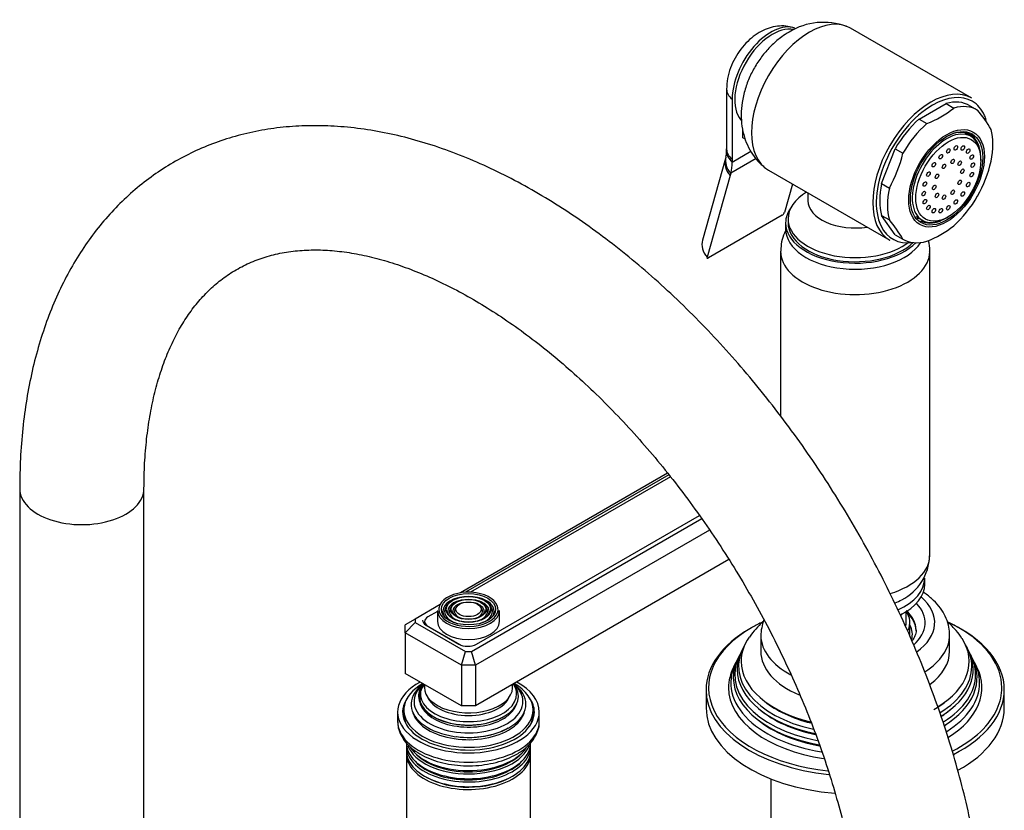
# Model space of a CAD drawing. Units: millimetres. Extents: x -394 to 1752, y 0 to 1379.
# Drawn here: x 1554 to 1752, y 267 to 426 of the extents above; entities that cross this region are included whole.
import ezdxf

# ---------------------------------------------------------------- set-up
doc = ezdxf.new("R2010")
doc.units = ezdxf.units.MM
for name, color, linetype in [('15936', 7, 'Continuous'), ('2777', 7, 'Continuous'), ('41033', 7, 'Continuous'), ('41035', 7, 'Continuous'), ('456', 7, 'Continuous'), ('46498', 7, 'Continuous'), ('46501', 7, 'Continuous'), ('47397', 7, 'Continuous'), ('47650', 7, 'Continuous'), ('50477', 7, 'Continuous'), ('59726-73929', 7, 'Continuous'), ('59751', 7, 'Continuous'), ('59753', 7, 'Continuous'), ('59758', 7, 'Continuous'), ('59820', 7, 'Continuous'), ('59847', 7, 'Continuous'), ('59854', 7, 'Continuous'), ('59955', 7, 'Continuous'), ('75263', 7, 'Continuous'), ('Défaut', 7, 'Continuous')]:
    doc.layers.add(name, color=color, linetype=linetype)

# ---------------------------------------------------------------- blocks, each defined once
blk = doc.blocks.new('SE1')
at = {"layer": '15936', "color": 7, "linetype": 'Continuous'}
for p, q in [((1744.88, 402.61), (1743.55, 403.37)), ((1746.9, 397.73), (1746.9, 398.14)), ((1733.8, 386.48), (1735.13, 385.72)), ((1740, 386.2), (1740.35, 386.41))]:
    blk.add_line(p, q, dxfattribs=at)
for start_param, end_param in [(2.356194, 6.283185), (0, 0.785398)]:
    blk.add_ellipse((1740, 394.16), major_axis=(-4.88, -8.44), ratio=0.57735, start_param=start_param, end_param=end_param, dxfattribs=at)
for centre, major_axis in [((1740.35, 393.96), (-4.62, -8.01)), ((1740.35, 399.67), (0.25, 0.433)), ((1741.88, 400.28), (0.25, 0.433)), ((1743.26, 400.26), (0.25, 0.433)), ((1744.36, 399.63), (0.25, 0.433)), ((1738.83, 398.51), (0.25, 0.433)), ((1745.06, 398.44), (0.25, 0.433)), ((1737.45, 396.9), (0.25, 0.433)), ((1739.48, 396.56), (0.25, 0.433)), ((1741.23, 397.57), (0.25, 0.433)), ((1742.64, 397.2), (0.25, 0.433)), ((1745.3, 396.82), (0.25, 0.433)), ((1736.35, 395.01), (0.25, 0.433)), ((1738.07, 394.56), (0.25, 0.433)), ((1743.18, 395.59), (0.25, 0.433)), ((1745.06, 394.91), (0.25, 0.433)), ((1735.65, 393.01), (0.25, 0.433)), ((1737.53, 392.33), (0.25, 0.433)), ((1742.64, 393.36), (0.25, 0.433)), ((1744.36, 392.91), (0.25, 0.433)), ((1735.4, 391.1), (0.25, 0.433)), ((1738.07, 390.72), (0.25, 0.433)), ((1739.48, 390.35), (0.25, 0.433)), ((1741.23, 391.36), (0.25, 0.433)), ((1743.26, 391.01), (0.25, 0.433)), ((1735.65, 389.47), (0.25, 0.433)), ((1736.35, 388.29), (0.25, 0.433)), ((1740.35, 388.24), (0.25, 0.433)), ((1741.88, 389.41), (0.25, 0.433)), ((1737.45, 387.65), (0.25, 0.433)), ((1738.83, 387.64), (0.25, 0.433))]:
    blk.add_ellipse(centre, major_axis=major_axis, ratio=0.57735, dxfattribs=at)
at = {"layer": '2777', "color": 7, "linetype": 'Continuous'}
for p, q in [((1702.62, 302.31), (1702.62, 299.04)), ((1740.62, 299.04), (1740.62, 302.31))]:
    blk.add_line(p, q, dxfattribs=at)
blk.add_arc((1713.38, 301.69), 10.77, 160.1175, 177.937, dxfattribs=at)
for centre, major_axis, start_param, end_param in [((1721.62, 304.76), (-16, 0), 2.455358, 3.735261), ((1721.62, 303.27), (-12.25, 0), 3.150248, 3.721096), ((1721.62, 304.76), (-14.07, 0), 2.563335, 3.645394), ((1721.62, 303.12), (-12.25, 0), 3.141593, 3.721096), ((1721.62, 302.31), (-19, 0), 0, 0.015621), ((1721.62, 302.31), (-19, 0), 0.015621, 0.822786), ((1721.62, 302.31), (-19, 0), 2.399527, 3.141593), ((1721.62, 302.31), (-19, 0), 3.141593, 3.160228), ((1721.62, 299.04), (-19, 0), 0, 0.934681), ((1721.62, 299.04), (-19, 0), 2.488632, 3.141593)]:
    blk.add_ellipse(centre, major_axis=major_axis, ratio=0.57735, start_param=start_param, end_param=end_param, dxfattribs=at)
for points, knots in [([(1740.6, 302.57), (1740.55, 303.21), (1740.45, 304.31), (1739.8, 306.08), (1738.8, 307.74), (1737.43, 309.29), (1736.19, 310.3), (1735.44, 310.81), (1735.31, 310.89)], [0, 0, 0, 0, 0.0546428, 0.1134295, 0.1731224, 0.2348215, 0.2988271, 0.3114202, 0.3114202, 0.3114202, 0.3114202]), ([(1733.85, 303.31), (1733.86, 303.27), (1733.91, 302.9), (1733.71, 302.21), (1733.33, 301.48), (1733.07, 301.12), (1733.04, 301.09)], [0, 0, 0, 0, 0.0066073, 0.0724377, 0.1270348, 0.1330647, 0.1330647, 0.1330647, 0.1330647])]:
    blk.add_open_spline(points, degree=3, knots=knots, dxfattribs=at)
at = {"layer": '41033', "color": 7, "linetype": 'Continuous'}
for p, q in [((1695.76, 412.09), (1695.76, 400.01)), ((1696.87, 410.08), (1696.87, 398)), ((1698.99, 402.33), (1698.99, 403.98)), ((1699.5, 402.03), (1698.99, 402.33)), ((1695.54, 398.15), (1690.9, 381.72)), ((1695.6, 398.41), (1695.53, 398.17)), ((1701.67, 398.12), (1696.58, 395.18)), ((1696.87, 397.44), (1700.64, 399.62)), ((1696.87, 398), (1696.87, 397.44)), ((1696.45, 394.72), (1691.82, 378.28)), ((1696.58, 395.18), (1696.45, 394.72)), ((1708.99, 393.01), (1707.37, 387.27)), ((1706.92, 386.72), (1692.08, 378.15))]:
    blk.add_line(p, q, dxfattribs=at)
for centre, radius, start, end in [((1692.41, 399.42), 3.35, 342.4335, 3.7068), ((1681.03, 400.03), 14.72, 358.1623, 0.1413), ((1706.35, 387.65), 1.09, 301.1982, 339.2051)]:
    blk.add_arc(centre, radius, start, end, dxfattribs=at)
for centre, major_axis, ratio, start_param, end_param in [((1704.65, 414.57), (-5.5, -9.53), 0.57735, 3.264699, 5.497787), ((1701.76, 412.09), (6, 0), 0.57735, 3.141747, 3.759543), ((1701.31, 396.52), (5.77, -1.63), 0.71164, 3.136863, 3.938706), ((1701.44, 396.99), (5.84, -1.39), 0.690985, 3.137382, 3.912547), ((1701.75, 399.45), (6, -0.18), 0.604077, 3.141707, 3.779543), ((1701.76, 400.01), (6, 0), 0.57735, 3.141593, 3.759543), ((1689.09, 401.93), (5.5, -9.53), 0.57735, 0.512386, 0.785398), ((1696.68, 380.09), (5.77, -1.63), 0.71164, 3.141593, 3.938706)]:
    blk.add_ellipse(centre, major_axis=major_axis, ratio=ratio, start_param=start_param, end_param=end_param, dxfattribs=at)
for points, knots in [([(1709.4, 424.4), (1708.92, 424.54), (1708, 424.81), (1706.38, 424.84), (1704.71, 424.56), (1703.06, 423.95), (1701.47, 423.01), (1699.95, 421.74), (1698.57, 420.17), (1697.4, 418.35), (1696.49, 416.36), (1695.88, 414.21), (1695.8, 412.88), (1695.76, 412.09)], [0, 0, 0, 0, 0.066017, 0.147628, 0.229329, 0.31344, 0.402069, 0.496087, 0.593954, 0.692985, 0.793491, 0.896844, 1, 1, 1, 1]), ([(1691.82, 378.28), (1691.79, 378.19), (1691.8, 378.13), (1691.9, 378.08), (1691.98, 378.1), (1692.08, 378.15)], [0, 0, 0, 0, 0.5, 0.5, 1, 1, 1, 1])]:
    blk.add_open_spline(points, degree=3, knots=knots, dxfattribs=at)
at = {"layer": '41035', "color": 7, "linetype": 'Continuous'}
for p, q in [((1734.46, 406.07), (1739.89, 409.2)), ((1739.89, 409.2), (1741.44, 408.3)), ((1744.69, 408.77), (1746.25, 407.88)), ((1734.46, 406.07), (1736.01, 405.17)), ((1726.94, 393.09), (1729.65, 400.09)), ((1729.65, 400.09), (1731.21, 399.19)), ((1726.94, 393.09), (1728.49, 392.19)), ((1729.65, 382.82), (1726.94, 386.68)), ((1726.94, 386.68), (1728.49, 385.78)), ((1729.65, 382.82), (1731.21, 381.92))]:
    blk.add_line(p, q, dxfattribs=at)
for centre, radius, start, end in [((1728.47, 424.5), 20.75, 291.3096, 308.6904), ((1727.83, 392.04), 24.28, 29.5241, 40.6837), ((1705.39, 405.18), 26.5, 330.6497, 346.9383), ((1723.15, 403.59), 26.5, 330.6497, 346.9383), ((1710.08, 369.95), 24.28, 29.5241, 40.6837), ((1728.2, 401.29), 21.29, 291.5293, 308.4707)]:
    blk.add_arc(centre, radius, start, end, dxfattribs=at)
for centre, major_axis, start_param, end_param in [((1737.17, 395.8), (-7.5, -12.99), 3.138715, 3.668069), ((1738.73, 394.9), (-7.5, -12.99), 3.138715, 3.668069), ((1737.17, 395.8), (7.5, 12.99), 1.04432, 1.573674), ((1738.73, 394.9), (7.5, 12.99), 1.04432, 1.573674), ((1739.79, 394.28), (5, 8.66), 0, 0.785398), ((1738.23, 395.18), (5, 8.66), -0.224075, -0.156198), ((1739.79, 394.28), (5, 8.66), 5.6358, 6.283185), ((1738.73, 394.9), (7.5, 12.99), 5.23311, 5.762464), ((1737.17, 395.8), (-7.5, -12.99), 5.23311, 5.762464), ((1738.73, 394.9), (-7.5, -12.99), 5.23311, 5.762464), ((1738.73, 394.9), (-7.5, -12.99), 1.04432, 1.573674), ((1738.23, 395.18), (5, 8.66), 3.297791, 3.365668), ((1739.79, 394.28), (5, 8.66), 3.141593, 3.788978), ((1738.73, 394.9), (7.5, 12.99), 3.138715, 3.668069)]:
    blk.add_ellipse(centre, major_axis=major_axis, ratio=0.57735, start_param=start_param, end_param=end_param, dxfattribs=at)
for major_axis in [(5.38, 9.31), (-5.15, -8.92)]:
    blk.add_ellipse((1740, 394.16), major_axis=major_axis, ratio=0.57735, dxfattribs=at)
at = {"layer": '456', "color": 7, "linetype": 'Continuous'}
blk.add_line((1704.62, 273.34), (1704.62, 227.6), dxfattribs=at)
at = {"layer": '46498', "color": 7, "linetype": 'Continuous'}
for p, q in [((1712.12, 391.21), (1712.12, 389.65)), ((1707.62, 385.18), (1707.62, 383.96)), ((1708.12, 386), (1708.12, 385.18))]:
    blk.add_line(p, q, dxfattribs=at)
for centre, major_axis, start_param, end_param in [((1721.62, 386), (-13.5, 0), 5.522569, 6.283185), ((1721.62, 385.18), (-14, 0), 5.874125, 6.283185), ((1721.62, 389.65), (-9.5, 0), 6.280614, 6.283185), ((1721.62, 389.65), (-9.5, 0), 0, 1.825695), ((1721.62, 385.18), (-14, 0), 0, 2.627557), ((1721.62, 386), (-13.5, 0), 0, 2.508711), ((1721.62, 385.18), (-13.5, 0), 0, 2.612209), ((1721.62, 383.96), (-14, 0), 0, 2.792217)]:
    blk.add_ellipse(centre, major_axis=major_axis, ratio=0.57735, start_param=start_param, end_param=end_param, dxfattribs=at)
at = {"layer": '46501', "color": 7, "linetype": 'Continuous'}
for p, q in [((1735.62, 312.51), (1735.62, 313.74)), ((1731.87, 304.76), (1731.87, 307.01))]:
    blk.add_line(p, q, dxfattribs=at)
for centre, major_axis, start_param, end_param in [((1721.62, 313.74), (-14, 0), 2.230877, 3.141593), ((1721.62, 312.51), (-14, 0), 2.278506, 3.141593), ((1721.62, 308.84), (-10.25, 0), -3.607826, -3.538545), ((1721.62, 304.76), (-10.25, 0), 3.034533, 3.141593)]:
    blk.add_ellipse(centre, major_axis=major_axis, ratio=0.57735, start_param=start_param, end_param=end_param, dxfattribs=at)
at = {"layer": '47397', "color": 7, "linetype": 'Continuous'}
blk.add_line((1732.62, 302.31), (1732.62, 304.76), dxfattribs=at)
for centre, major_axis, start_param, end_param in [((1721.62, 304.76), (-11, 0), 2.897798, 3.512998), ((1721.62, 302.31), (-11.5, 0), 3.001278, 3.437556)]:
    blk.add_ellipse(centre, major_axis=major_axis, ratio=0.57735, start_param=start_param, end_param=end_param, dxfattribs=at)
at = {"layer": '47650', "color": 7, "linetype": 'Continuous'}
for p, q in [((1745.07, 410.29), (1720.67, 424.37)), ((1704.17, 395.79), (1728.57, 381.71))]:
    blk.add_line(p, q, dxfattribs=at)
blk.add_arc((1715.24, 412.34), 13.2, 69.5645, 121.5265, dxfattribs=at)
for centre, major_axis, start_param, end_param in [((1712.42, 410.08), (-8.25, -14.29), 3.141593, 6.283185), ((1705, 414.37), (-5.38, -9.31), 3.332633, 6.076956), ((1736.82, 396), (-8.25, -14.29), 3.141593, 6.283185), ((1737.17, 395.8), (8, 13.86), 0, 0.785398), ((1737.17, 395.8), (8, 13.86), 0.785398, 2.771343), ((1737.17, 395.8), (8, 13.86), 5.88617, 6.283185), ((1737.17, 395.8), (8, 13.86), -0.486824, -0.397016), ((1737.17, 395.8), (8, 13.86), 2.771343, 3.562507)]:
    blk.add_ellipse(centre, major_axis=major_axis, ratio=0.57735, start_param=start_param, end_param=end_param, dxfattribs=at)
blk.add_open_spline([(1708.34, 423.59), (1707.78, 423.25), (1706.66, 422.55), (1704.88, 421.04), (1703.16, 419.15), (1701.64, 416.99), (1700.38, 414.63), (1699.42, 412.09), (1698.83, 409.51), (1698.62, 407), (1698.78, 404.64), (1699.28, 402.42), (1700.11, 400.36), (1701.25, 398.53), (1702.41, 397.14), (1703.19, 396.56), (1703.47, 396.35)], degree=3, knots=[0, 0, 0, 0, 0.056439, 0.13376, 0.212793, 0.292887, 0.373889, 0.45652, 0.541711, 0.618876, 0.69335, 0.76499, 0.834523, 0.902715, 0.970152, 1, 1, 1, 1], dxfattribs=at)
at = {"layer": '50477', "color": 7, "linetype": 'Continuous'}
for start_param, end_param in [(3.141593, 3.226703), (6.198074, 6.283185)]:
    blk.add_ellipse((1643.83, 285.57), major_axis=(12.9, 0), ratio=0.57735, start_param=start_param, end_param=end_param, dxfattribs=at)
at = {"layer": '59726-73929', "color": 7, "linetype": 'Continuous'}
for p, q in [((1553.55, 331.7), (1553.55, 241.89)), ((1578.55, 241.89), (1578.55, 331.7))]:
    blk.add_line(p, q, dxfattribs=at)
blk.add_ellipse((1566.05, 331.7), major_axis=(12.5, 0), ratio=0.57735, start_param=3.141126, end_param=6.283014, dxfattribs=at)
for points, knots in [([(1748.26, 233.72), (1748.25, 234.96), (1748.22, 237.99), (1747.94, 243.58), (1747.3, 250.11), (1746.35, 256.79), (1745.11, 263.52), (1743.56, 270.31), (1741.73, 277.13), (1739.62, 283.96), (1737.23, 290.79), (1734.58, 297.58), (1731.67, 304.32), (1728.52, 311), (1725.13, 317.59), (1721.51, 324.07), (1717.68, 330.42), (1713.64, 336.63), (1709.41, 342.68), (1705, 348.54), (1700.42, 354.2), (1695.69, 359.64), (1690.81, 364.85), (1685.81, 369.81), (1680.68, 374.51), (1675.46, 378.92), (1670.15, 383.03), (1664.76, 386.83), (1659.3, 390.31), (1653.81, 393.44), (1648.28, 396.22), (1642.73, 398.63), (1637.19, 400.66), (1631.68, 402.3), (1626.22, 403.54), (1620.82, 404.36), (1615.52, 404.77), (1610.34, 404.77), (1605.3, 404.36), (1600.42, 403.54), (1595.73, 402.33), (1591.22, 400.74), (1586.93, 398.78), (1582.85, 396.45), (1579, 393.78), (1575.39, 390.76), (1572.03, 387.42), (1568.91, 383.75), (1566.06, 379.76), (1563.47, 375.47), (1561.17, 370.87), (1559.15, 365.99), (1557.43, 360.82), (1556.01, 355.4), (1554.91, 349.74), (1554.12, 343.89), (1553.64, 337.76), (1553.58, 333.94), (1553.55, 331.7)], [0, 0, 0, 0, 0.009808, 0.028207, 0.046591, 0.064959, 0.083307, 0.101634, 0.119938, 0.138222, 0.156487, 0.174736, 0.192972, 0.211198, 0.229417, 0.247632, 0.265847, 0.284065, 0.302288, 0.32052, 0.338765, 0.357026, 0.375306, 0.393609, 0.411936, 0.430291, 0.448674, 0.467086, 0.485525, 0.503987, 0.522464, 0.54094, 0.559395, 0.577802, 0.596132, 0.61435, 0.632421, 0.650315, 0.668012, 0.685504, 0.702801, 0.719928, 0.73692, 0.753826, 0.770699, 0.787576, 0.80451, 0.821548, 0.838732, 0.856088, 0.873633, 0.891365, 0.909273, 0.927334, 0.945518, 0.963795, 0.982134, 1, 1, 1, 1]), ([(1578.55, 331.7), (1578.56, 332.69), (1578.58, 335.11), (1578.82, 339.37), (1579.34, 344.04), (1580.11, 348.5), (1581.11, 352.67), (1582.34, 356.56), (1583.78, 360.16), (1585.42, 363.47), (1587.26, 366.48), (1589.3, 369.2), (1591.55, 371.63), (1594.02, 373.78), (1596.73, 375.63), (1599.69, 377.18), (1602.88, 378.38), (1606.27, 379.21), (1609.82, 379.69), (1613.51, 379.81), (1617.33, 379.58), (1621.27, 379.02), (1625.33, 378.11), (1629.5, 376.86), (1633.78, 375.28), (1638.14, 373.35), (1642.57, 371.09), (1647.05, 368.49), (1651.57, 365.56), (1656.1, 362.31), (1660.62, 358.75), (1665.11, 354.9), (1669.55, 350.75), (1673.93, 346.34), (1678.22, 341.66), (1682.41, 336.76), (1686.47, 331.63), (1690.38, 326.3), (1694.14, 320.8), (1697.73, 315.14), (1701.12, 309.35), (1704.32, 303.45), (1707.29, 297.47), (1710.04, 291.42), (1712.55, 285.35), (1714.81, 279.26), (1716.81, 273.19), (1718.55, 267.16), (1720.03, 261.2), (1721.23, 255.33), (1722.16, 249.57), (1722.81, 244), (1723.19, 238.59), (1723.24, 235.48), (1723.26, 233.72)], [0, 0, 0, 0, 0.009882, 0.02875, 0.047594, 0.066433, 0.085286, 0.104187, 0.123182, 0.142339, 0.161743, 0.181504, 0.201746, 0.222587, 0.244076, 0.266089, 0.288199, 0.309861, 0.330864, 0.351232, 0.371091, 0.390582, 0.409822, 0.428901, 0.447885, 0.466823, 0.485745, 0.504669, 0.52361, 0.542578, 0.561577, 0.580611, 0.599679, 0.61878, 0.63791, 0.657067, 0.676246, 0.695443, 0.714655, 0.733877, 0.753104, 0.772333, 0.791557, 0.810771, 0.829972, 0.849155, 0.868316, 0.887449, 0.906552, 0.925621, 0.944652, 0.963643, 0.982595, 1, 1, 1, 1])]:
    blk.add_open_spline(points, degree=3, knots=knots, dxfattribs=at)
at = {"layer": '59751', "color": 7, "linetype": 'Continuous'}
for p, q in [((1630.83, 287.2), (1630.83, 286.38)), ((1656.83, 286.38), (1656.83, 287.2)), ((1641.38, 281.83), (1641.43, 281.83)), ((1646.24, 281.83), (1646.29, 281.83))]:
    blk.add_line(p, q, dxfattribs=at)
for centre, major_axis, start_param, end_param in [((1643.83, 287.2), (13, 0), 2.356194, 6.283185), ((1643.83, 288.35), (11.55, 0), 2.478148, 6.283185), ((1643.83, 288.92), (10.96, 0), 2.547472, 6.283185), ((1643.83, 289.86), (9.85, 0), 2.709756, 5.497787), ((1643.83, 290.44), (9.68, 0), 2.778869, 6.283185), ((1643.83, 289.96), (-10.05, 0), 0, 3.584601), ((1643.83, 289.96), (-10.05, 0), 5.840177, 6.283185), ((1643.83, 291.75), (-8.88, 0), 0, 3.249607), ((1643.83, 291.75), (-8.88, 0), 6.175171, 6.283185), ((1643.83, 290.44), (9.68, 0), 0, 0.362723), ((1643.83, 288.92), (10.96, 0), 0, 0.593288), ((1643.83, 288.35), (11.55, 0), 0, 0.663445), ((1643.83, 287.2), (13, 0), 0, 0.785398), ((1643.83, 291), (8.5, 0), 3.371237, 6.053541), ((1643.83, 289.44), (9.85, 0), 3.317773, 5.497787), ((1643.83, 289.44), (9.85, 0), 5.812148, 6.107005), ((1643.83, 286.38), (13, 0), 3.141593, 3.477638), ((1643.83, 287.79), (11.38, 0), 3.278536, 5.497787), ((1643.83, 289.44), (9.85, 0), 5.497787, 5.812148), ((1643.83, 287.79), (11.38, 0), 5.714044, 6.146242), ((1643.83, 286.38), (13, 0), 5.94714, 6.283185), ((1643.83, 288.22), (11.32, 0), 4.49854, 5.497787), ((1643.83, 287.79), (11.38, 0), -0.785398, -0.569141)]:
    blk.add_ellipse(centre, major_axis=major_axis, ratio=0.57735, start_param=start_param, end_param=end_param, dxfattribs=at)
at = {"layer": '59753', "color": 7, "linetype": 'Continuous'}
for p, q in [((1629.58, 286.79), (1629.58, 284.92)), ((1658.08, 284.92), (1658.08, 286.79))]:
    blk.add_line(p, q, dxfattribs=at)
for centre, major_axis, start_param, end_param in [((1643.83, 286.79), (14.25, 0), 2.3211, 6.283185), ((1643.83, 286.79), (14.25, 0), 0, 0.820493), ((1643.83, 286.79), (13.25, 0), 2.755144, 6.283185), ((1643.83, 286.79), (13.25, 0), 0, 0.386449), ((1643.83, 285.57), (13.25, 0), 2.947029, 3.061457), ((1643.83, 285.57), (13.25, 0), 0.080136, 0.194564), ((1643.83, 284.92), (-14.25, 0), 0, 3.141593)]:
    blk.add_ellipse(centre, major_axis=major_axis, ratio=0.57735, start_param=start_param, end_param=end_param, dxfattribs=at)
for points, knots in [([(1629.64, 284.84), (1629.63, 284.54), (1629.62, 283.79), (1630.05, 282.46), (1630.86, 281.05), (1632.05, 279.74), (1633.58, 278.58), (1635.43, 277.59), (1637.53, 276.82), (1639.82, 276.28), (1642.23, 275.98), (1644.67, 275.94), (1647.1, 276.16), (1649.41, 276.62), (1651.66, 277.34), (1652.85, 277.95), (1653.56, 278.32)], [0, 0, 0, 0, 0.036764, 0.105166, 0.17401, 0.245049, 0.318626, 0.393844, 0.469543, 0.545081, 0.620404, 0.695616, 0.770872, 0.8463, 0.922072, 1, 1, 1, 1]), ([(1653.56, 278.32), (1653.91, 278.53), (1654.76, 279.05), (1656.06, 280.16), (1657.17, 281.56), (1657.84, 283.08), (1658.13, 284.2), (1658.07, 284.75), (1658.07, 284.79)], [0, 0, 0, 0, 0.120678, 0.348344, 0.575299, 0.773649, 0.98536, 1, 1, 1, 1])]:
    blk.add_open_spline(points, degree=3, knots=knots, dxfattribs=at)
at = {"layer": '59758', "color": 7, "linetype": 'Continuous'}
for p, q in [((1631.33, 279.93), (1631.33, 278.98)), ((1656.33, 278.98), (1656.33, 279.93)), ((1631.33, 278.42), (1631.33, 262.51)), ((1656.33, 262.51), (1656.33, 278.42))]:
    blk.add_line(p, q, dxfattribs=at)
for centre, major_axis, start_param, end_param in [((1643.83, 279.93), (12.5, 0), 3.095853, 6.283185), ((1643.83, 280.59), (-12.5, 0), 0, 3.141593), ((1643.83, 281.56), (12.5, 0), 3.357737, 6.082489), ((1643.83, 282.22), (-12.5, 0), 0.351706, 2.76534), ((1643.83, 279.93), (12.5, 0), 0, 0.04574), ((1643.83, 278.42), (12.5, 0), 3.102206, 6.283185), ((1643.83, 278.98), (-12.5, 0), 0, 3.141593), ((1643.83, 281.75), (12.1, 0), 3.624387, 5.800391), ((1643.83, 278.42), (12.5, 0), 0, 0.039387), ((1643.83, 280.12), (12.1, 0), 3.624387, 5.800391), ((1643.83, 278.63), (12.05, 0), 3.936131, 5.497787)]:
    blk.add_ellipse(centre, major_axis=major_axis, ratio=0.57735, start_param=start_param, end_param=end_param, dxfattribs=at)
at = {"layer": '59820', "color": 7, "linetype": 'Continuous'}
for p, q in [((1637.58, 307.21), (1637.58, 305)), ((1639.69, 308.52), (1639.43, 308.18)), ((1640.6, 308.28), (1640.34, 307.94)), ((1641.52, 308.05), (1641.25, 307.71)), ((1646.42, 307.71), (1646.15, 308.05)), ((1647.33, 307.94), (1647.06, 308.28)), ((1648.24, 308.18), (1647.98, 308.52)), ((1650.08, 305), (1650.08, 307.21))]:
    blk.add_line(p, q, dxfattribs=at)
for centre, major_axis, start_param, end_param in [((1643.83, 307.04), (5.17, 0), 1.995018, 3.500547), ((1643.83, 307.45), (-5.95, 0), 3.517666, 6.016427), ((1643.83, 307.04), (4.17, 0), 1.987259, 3.48601), ((1643.83, 307.04), (4.17, 0), 0, 1.154333), ((1643.83, 307.04), (5.17, 0), 0, 1.146574), ((1643.83, 307.21), (6.25, 0), 3.141593, 6.283185), ((1643.83, 307.45), (-5.95, 0), 0, 3.517666), ((1643.83, 307.45), (-5.95, 0), 6.016427, 6.283185), ((1643.83, 307.04), (4.83, 0), 2.721058, 4.225911), ((1643.83, 307.04), (3.83, 0), 2.721058, 4.218054), ((1643.83, 307.04), (3.17, 0), 1.97431, 3.46247), ((1643.83, 307.04), (2.83, 0), 2.721058, 4.204896), ((1643.83, 307.04), (3.17, 0), 0, 1.167283), ((1643.83, 307.04), (2.83, 0), 5.219882, 6.283185), ((1643.83, 307.04), (3.83, 0), 5.206724, 6.283185), ((1643.83, 307.04), (4.83, 0), 5.198867, 6.283185), ((1643.83, 307.04), (2.83, 0), 0, 0.420534), ((1643.83, 307.04), (3.17, 0), 5.962308, 6.283185), ((1643.83, 307.04), (3.83, 0), 0, 0.420534), ((1643.83, 307.04), (4.17, 0), 5.938768, 6.283185), ((1643.83, 307.04), (4.83, 0), 0, 0.420534), ((1643.83, 307.04), (5.17, 0), 6.027268, 6.283185), ((1643.83, 307.04), (5.17, 0), -0.358955, -0.255918), ((1643.83, 305), (6.25, 0), 3.141593, 6.283185)]:
    blk.add_ellipse(centre, major_axis=major_axis, ratio=0.57735, start_param=start_param, end_param=end_param, dxfattribs=at)
for major_axis in [(5.46, 0), (-4.54, 0), (4.46, 0), (-3.54, 0), (3.46, 0), (-2.54, 0)]:
    blk.add_ellipse((1643.83, 307.45), major_axis=major_axis, ratio=0.57735, dxfattribs=at)
at = {"layer": '59847', "color": 7, "linetype": 'Continuous'}
for p, q in [((1683.89, 334.82), (1642.2, 310.75)), ((1684.16, 334.48), (1643.26, 310.87)), ((1644.42, 298.97), (1690.74, 325.71)), ((1645.43, 300.45), (1690.3, 326.35)), ((1692.34, 323.37), (1645.25, 296.18)), ((1696.22, 317.45), (1645.25, 288.02)), ((1638.11, 308.39), (1633.11, 305.5)), ((1633.11, 305.5), (1631.11, 304.35)), ((1633.11, 305.5), (1633.11, 304.83)), ((1631.11, 302.71), (1633.11, 304.83)), ((1631.11, 302.71), (1631.11, 304.35)), ((1633.11, 304.83), (1643.25, 298.97)), ((1635.32, 304.24), (1641.9, 300.45)), ((1631.11, 302.71), (1631.11, 294.55)), ((1642.42, 296.18), (1631.11, 302.71)), ((1642.42, 296.18), (1643.25, 298.97)), ((1643.25, 298.97), (1644.42, 298.97)), ((1645.25, 296.18), (1644.42, 298.97)), ((1642.42, 296.18), (1642.42, 288.02)), ((1645.25, 296.18), (1642.42, 296.18)), ((1645.25, 296.18), (1645.25, 288.02)), ((1642.42, 288.02), (1631.11, 294.55)), ((1645.25, 288.02), (1642.42, 288.02))]:
    blk.add_line(p, q, dxfattribs=at)
for centre, major_axis, start_param, end_param in [((1637.09, 305.26), (2.5, 0), 3.141593, 3.926991), ((1643.66, 301.47), (-2.5, 0), 0.785398, 2.356194)]:
    blk.add_ellipse(centre, major_axis=major_axis, ratio=0.57735, start_param=start_param, end_param=end_param, dxfattribs=at)
at = {"layer": '59854', "color": 7, "linetype": 'Continuous'}
for p, q in [((1684.46, 334.09), (1644.25, 310.88)), ((1637.58, 307.03), (1635.67, 305.92)), ((1635.01, 305), (1635.01, 304.46)), ((1635.67, 304.08), (1642.24, 300.29)), ((1635.67, 304.08), (1635.67, 304.04)), ((1642.24, 300.28), (1642.24, 300.29))]:
    blk.add_line(p, q, dxfattribs=at)
for centre, major_axis, start_param, end_param in [((1637.26, 305), (2.25, 0), 2.356194, 3.926991), ((1643.83, 301.2), (-2.25, 0), 0.785398, 0.812244)]:
    blk.add_ellipse(centre, major_axis=major_axis, ratio=0.57735, start_param=start_param, end_param=end_param, dxfattribs=at)
at = {"layer": '59955', "color": 7, "linetype": 'Continuous'}
for p, q in [((1699.09, 299.71), (1698.81, 299.16)), ((1744.42, 299.16), (1744.15, 299.71)), ((1698.34, 298.21), (1698.06, 297.66)), ((1745.17, 297.66), (1744.9, 298.21)), ((1697.57, 296.69), (1697.12, 295.78)), ((1746.11, 295.78), (1745.66, 296.69)), ((1691.62, 291.28), (1691.62, 287.61)), ((1751.62, 287.61), (1751.62, 291.28))]:
    blk.add_line(p, q, dxfattribs=at)
blk.add_arc((1713.72, 292.74), 16.19, 131.2373, 145.6964, dxfattribs=at)
for centre, major_axis, start_param, end_param in [((1721.62, 291.69), (29.5, 0), 2.356194, 3.418547), ((1721.62, 291.28), (-30, 0), 5.497787, 6.283185), ((1721.62, 291.69), (29.5, 0), -4.016634, -3.926991), ((1721.62, 291.28), (-30, 0), 3.141593, 4.035186), ((1721.62, 291.69), (29.5, 0), 0.784839, 0.87768), ((1721.62, 291.69), (29.5, 0), 0, 0.784839), ((1721.62, 296.98), (-22.94, 0), 5.908677, 6.283185), ((1721.62, 296.98), (-22.94, 0), 2.380265, 3.498359), ((1721.62, 295.95), (23.45, 0), 2.81483, 4.346452), ((1721.62, 295.35), (-23.74, 0), 6.002006, 6.283185), ((1721.62, 295.35), (-23.74, 0), 2.386174, 3.422772), ((1721.62, 295.95), (23.45, 0), 0, 0.326763), ((1721.62, 294.33), (24.23, 0), 2.825069, 4.392382), ((1721.62, 292.68), (25.03, 0), 2.825034, 4.43772), ((1721.62, 293.73), (-24.52, 0), 6.002006, 6.283185), ((1721.62, 293.73), (-24.52, 0), 2.393167, 3.422772), ((1721.62, 294.33), (24.23, 0), 0, 0.316523), ((1721.62, 292.68), (25.03, 0), 0, 0.316559), ((1721.62, 291.69), (-25.5, 0), 6.002006, 6.283185), ((1721.62, 295.35), (-23.74, 0), 0, 1.223888), ((1721.62, 296.98), (-22.94, 0), 0, 1.166848), ((1721.62, 295.95), (23.45, 0), 5.5307, 6.283185), ((1721.62, 291.69), (-25.5, 0), 2.398984, 3.422772), ((1721.62, 293.73), (-24.52, 0), 0, 1.271836), ((1721.62, 294.33), (24.23, 0), 5.536732, 6.283185), ((1721.62, 291.28), (-30, 0), 0, 1.394101), ((1721.62, 291.69), (-25.5, 0), 0, 1.319263), ((1721.62, 292.68), (25.03, 0), 5.538381, 6.283185), ((1721.62, 291.28), (-30, 0), 2.289809, 3.141593), ((1721.62, 291.69), (29.5, 0), 6.031827, 6.283185), ((1721.62, 287.61), (-30, 0), 0, 1.433504), ((1721.62, 294.82), (23.2, 0), 3.744233, 4.358402), ((1721.62, 296.45), (22.4, 0), 3.760836, 4.301235), ((1721.62, 296.45), (22.4, 0), -0.785398, -0.619244), ((1721.62, 294.82), (23.2, 0), -0.724867, -0.602641), ((1721.62, 291.69), (29.5, 0), 5.439612, 6.031827), ((1721.62, 287.61), (-30, 0), 2.330874, 3.141593), ((1721.62, 291.69), (29.5, 0), 3.418547, 4.524378), ((1721.62, 293.18), (23.95, 0), 3.763961, 4.40558), ((1721.62, 293.18), (23.95, 0), -0.718765, -0.622368)]:
    blk.add_ellipse(centre, major_axis=major_axis, ratio=0.57735, start_param=start_param, end_param=end_param, dxfattribs=at)
blk.add_open_spline([(1743.09, 301.61), (1742.69, 302.19), (1741.94, 303.28), (1740.84, 304.35), (1740.19, 304.91), (1740.16, 304.93)], degree=3, knots=[0, 0, 0, 0, 0.0557292, 0.1226697, 0.126105, 0.126105, 0.126105, 0.126105], dxfattribs=at)
at = {"layer": '75263', "color": 7, "linetype": 'Continuous'}
for p, q in [((1706.62, 379.44), (1706.62, 346.32)), ((1736.62, 318.26), (1736.62, 379.44))]:
    blk.add_line(p, q, dxfattribs=at)
blk.add_arc((1726.36, 318.52), 10.24, 296.8469, 358.0932, dxfattribs=at)
for centre, start_param, end_param in [((1721.62, 379.44), 3.136093, 6.277883), ((1721.62, 318.26), 5.20159, 6.283185)]:
    blk.add_ellipse(centre, major_axis=(15, 0), ratio=0.57735, start_param=start_param, end_param=end_param, dxfattribs=at)
for points, knots in [([(1707.71, 383.77), (1707.6, 383.56), (1707.23, 382.8), (1706.74, 381.36), (1706.67, 380.2), (1706.63, 379.52)], [0.889841, 0.889841, 0.889841, 0.889841, 0.9071947, 0.9534051, 1, 1, 1, 1]), ([(1736.59, 379.36), (1736.6, 379.47), (1736.67, 380.17), (1736.52, 380.96), (1736.35, 381.62), (1736.34, 381.64)], [0, 0, 0, 0, 0.007493, 0.05559464, 0.05735415, 0.05735415, 0.05735415, 0.05735415]), ([(1729.57, 308.67), (1729.61, 308.69), (1730.08, 308.9), (1730.52, 309.13), (1730.98, 309.39)], [0.94749593, 0.94749593, 0.94749593, 0.94749593, 0.95203665, 1, 1, 1, 1])]:
    blk.add_open_spline(points, degree=3, knots=knots, dxfattribs=at)

msp = doc.modelspace()

# ---------------------------------------------------------------- block references
at = {"layer": 'Défaut'}
msp.add_blockref('SE1', (0, 0), dxfattribs=at)

doc.saveas('drawing.dxf')
